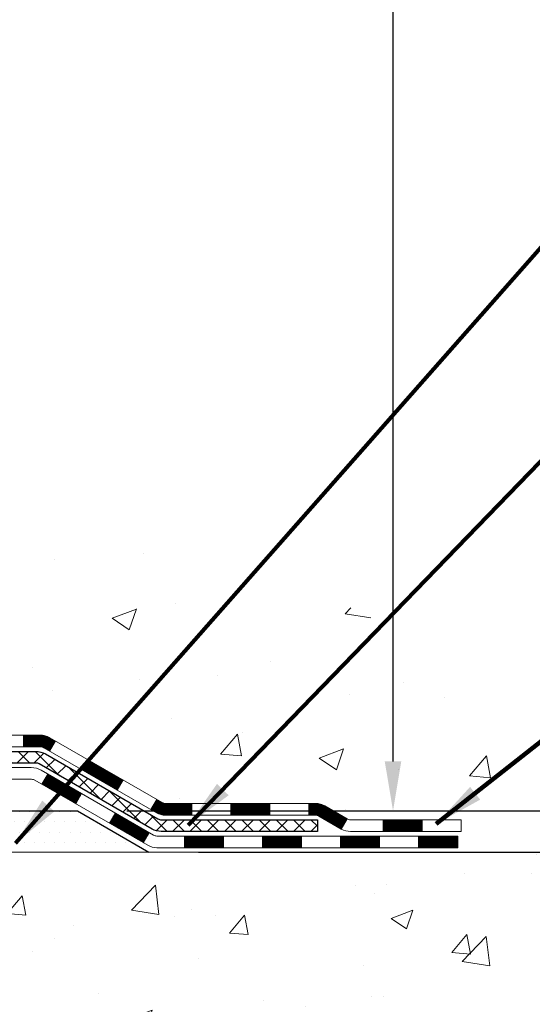
# Model space of a CAD drawing. Extents: x -7 to 3254, y -7 to 1977.
# Drawn here: x 25 to 28, y 7 to 13 of the extents above; entities that cross this region are included whole.
import ezdxf

# ---------------------------------------------------------------- set-up
doc = ezdxf.new("R2010")
doc.units = 0
doc.header["$LTSCALE"] = 5
doc.header["$MEASUREMENT"] = 0
doc.layers.get('DEFPOINTS').update_dxf_attribs({"linetype": 'CONTINUOUS'})
for name, color, linetype, lineweight in [('CONCRETE - H', 130, 'CONTINUOUS', 9), ('CONCRETE - L', 132, 'CONTINUOUS', 13), ('DECK COAT - H', 20, 'CONTINUOUS', 20), ('DECK COAT - L', 22, 'CONTINUOUS', 18), ('DIMS', 50, 'CONTINUOUS', 25), ('PVC SIDESHEET - H', 170, 'CONTINUOUS', 20), ('PVC SIDESHEET - L', 150, 'CONTINUOUS', 25), ('SETTING BED - H', 210, 'CONTINUOUS', 20), ('SETTING BED - L', 212, 'CONTINUOUS', 25), ('TEXT - 4', 241, 'CONTINUOUS', 25)]:
    doc.layers.add(name, color=color, linetype=linetype, lineweight=lineweight)
doc.styles.add('ROMANS', font='romans', dxfattribs={"width": 0.9})
doc.dimstyles.get("Standard").update_dxf_attribs({"dimtxt": 0.18, "dimasz": 0.18, "dimexe": 0.18, "dimexo": 0.0625, "dimgap": 0.09, "dimtad": 0, "dimtih": 1, "dimtoh": 1, "dimdec": 4, "dimzin": 0, "dimdsep": 46, "dimtxsty": 'Standard', "dimcen": 0.09, "dimadec": 0, "dimazin": 0, "dimtfac": 1, "dimtdec": 4, "dimtofl": 0, "dimtmove": 0, "dimatfit": 3, "dimfxl": 1, "dimtolj": 1, "dimtzin": 0, "dimarcsym": 0})

# ---------------------------------------------------------------- blocks, each defined once
blk = doc.blocks.new('*D23')
at = {"layer": 'DEFPOINTS', "color": 0, "transparency": 16777216}
for p in [(30.07852970475892, 18.50586430308272), (24.87500145488536, 8.651459499831162), (26.78470459526182, 8.651459499831162)]:
    blk.add_point(p, dxfattribs=at)
at = {"layer": 'DIMS', "color": 0, "lineweight": -2, "transparency": 16777216}
for p, q in [((29.77852970475892, 18.50586430308272), (26.48470459526182, 18.50586430308272)), ((26.78470459526182, 18.20586430308272), (26.78470459526182, 15.40149864798509)), ((26.78470459526182, 8.951459499831163), (26.78470459526182, 14.00149864798509)), ((25.17500145488536, 8.651459499831162), (27.08470459526182, 8.651459499831162))]:
    blk.add_line(p, q, dxfattribs=at)
at = {"layer": 'DIMS', "color": 0, "transparency": 16777216}
for points in [[(26.73470459526182, 18.20586430308272), (26.83470459526182, 18.20586430308272), (26.78470459526182, 18.50586430308272)], [(26.73470459526182, 8.951459499831163), (26.83470459526182, 8.951459499831163), (26.78470459526182, 8.651459499831162)]]:
    blk.add_solid(points, dxfattribs=at)
at = {"layer": 'DIMS', "color": 0, "transparency": 16777216, "insert": (26.78470459526181, 14.70149864798509), "char_height": 0.3, "attachment_point": 5}
blk.add_mtext('\\A1;9 7/8 IN\\P [250.3mm]', dxfattribs=at)
blk = doc.blocks.new('*D24')
at = {"layer": 'DEFPOINTS', "color": 0, "transparency": 16777216}
for p in [(24.87500145488536, 8.651459499831162), (28.74444265787645, 8.65145949983116), (25.30801329075291, 8.401459999832241)]:
    blk.add_point(p, dxfattribs=at)
at = {"layer": 'DIMS', "color": 0, "lineweight": -2, "transparency": 16777216}
for p, q in [((28.74444265787645, 8.951459499831161), (28.74444265787645, 9.25145949983116)), ((25.17500145488536, 8.651459499831162), (29.04444265787645, 8.65145949983116)), ((25.60801329075291, 8.401459999832241), (29.04444265787645, 8.40145999983224)), ((28.74444265787645, 8.101459999832239), (28.74444265787644, 7.80145999983224)), ((29.04444265787644, 7.80145999983224), (28.74444265787644, 7.80145999983224))]:
    blk.add_line(p, q, dxfattribs=at)
at = {"layer": 'DIMS', "color": 0, "transparency": 16777216}
for points in [[(28.69444265787645, 8.951459499831161), (28.79444265787645, 8.951459499831161), (28.74444265787645, 8.65145949983116)], [(28.69444265787645, 8.101459999832239), (28.79444265787645, 8.101459999832239), (28.74444265787645, 8.40145999983224)]]:
    blk.add_solid(points, dxfattribs=at)
at = {"layer": 'DIMS', "color": 0, "transparency": 16777216, "insert": (30.29444265787644, 7.801459999832245), "char_height": 0.3, "attachment_point": 5}
blk.add_mtext('\\A1;1/4 IN\\P [6.3mm]', dxfattribs=at)

msp = doc.modelspace()

# ---------------------------------------------------------------- hatches: boundary and pattern name
at = {"layer": 'CONCRETE - H'}
h = msp.add_hatch(dxfattribs=at)
h.set_pattern_fill('AR-CONC', color=256, scale=0.21)
h.set_pattern_definition([(49.99999999999999, (-523.1172236000783, 534.1252165212518), (1.506246383461582, -0.1317794834634497), [0.1575, -1.7325]), (355, (-523.1172236000783, 534.1252165212518), (-0.2913778005873, 1.579603480770025), [0.126, -1.386]), (100.45144446, (-522.9917030699784, 534.1142348988518), (1.214868578126935, 1.447823981034122), [0.1338544031999999, -1.472398435199999]), (46.18420000000002, (-523.1172236000783, 534.5452165212517), (2.241206794410302, -0.3475904896654607), [0.2362499999999999, -2.598749999999999]), (96.63563549, (-522.9304564355783, 534.5162505765518), (1.96279008591588, 2.045649061626556), [0.2007817182, -2.208598895999999]), (351.1841639899999, (-523.1172236000783, 534.5452165212517), (1.962790084615023, 2.045649060566979), [0.189, -2.0790000021]), (21, (-522.9072236000783, 534.4402165212518), (1.25350480944877, -0.8454996703972115), [0.1575, -1.7325]), (326.0000000000001, (-522.9072236000783, 534.4402165212518), (0.5109621970353216, 1.522815094598391), [0.126, -1.386]), (71.45144474, (-522.8027648666783, 534.3697582158518), (1.764466991132939, 0.677315420893343), [0.133854399, -1.4723984352]), (37.50000000000001, (-523.1172236000783, 534.1252165212518), (0.0255356961663104, 0.6990770930457542), [0, -1.3692, 0, -1.407, 0, -1.39125]), (7.499999999999999, (-523.1172236000783, 534.1252165212518), (0.552446028628512, 0.8282645949529565), [0, -0.8021999999999999, 0, -1.3377, 0, -0.53025]), (327.5, (-523.5855236000783, 534.1252165212518), (1.121027115962059, -0.04736523064219748), [0, -0.525, 0, -1.638, 0, -2.1735]), (317.5, (-523.7955236000784, 534.1252165212518), (1.224690955619011, 0.2102204628978672), [0, -0.6825, 0, -1.0878, 0, -1.5435])])
edge = h.paths.add_edge_path()
edge.add_spline(control_points=[(38.20244940002397, 18.50586430308272), (38.81625573571648, 13.54010360994801), (27.3241685232482, 19.64389260123869), (21.98048623891111, 14.47913089600354), (23.70907560731496, 10.16912422898179), (27.36742646726793, 9.970896720585529), (27.5345655822814, 8.607109106718099), (27.68974380040629, 8.401465196683034)], knot_values=[0, 0, 0, 0, 13.86112263046147, 16.12824942432602, 20.72290489254789, 23.94109993312816, 24.64819157060419, 24.64819157060419, 24.64819157060419, 24.64819157060419], degree=3, periodic=0)
edge.add_line((27.68974380040629, 8.401465196680647), (27.19674063240507, 8.401465196681215))
edge.add_line((27.19674063240507, 8.401465196681215), (27.19674063240484, 8.59831520519424))
edge.add_line((27.19674063240484, 8.59831520519424), (26.527056932405, 8.59831520519424))
edge.add_arc((26.52705693248015, 8.63768520576491), 0.03937000057067053, 239.9974527913535, 269.99999989063735, ccw=False)
edge.add_line((26.5073704164281, 8.603590660296959), (26.37160950881025, 8.681972256839344))
edge.add_arc((26.31649302478763, 8.586504205195638), 0.1102359999984627, 60.00090982751162, 90.00000000017727)
edge.add_line((26.31649302478729, 8.696740205194146), (25.40853508375824, 8.696740205194146))
edge.add_arc((25.40853508375892, 8.736110205196155), 0.03937000000200896, 240.00000000055212, 269.9999999990073, ccw=False)
edge.add_line((25.38885008375826, 8.702014785047254), (24.70876289759951, 9.09466278786499))
edge.add_arc((24.64876295687202, 8.990739705189753), 0.1200000000001123, 60.00003267867107, 90)
edge.add_line((24.64876295687202, 9.110739705189872), (24.43732157431214, 9.110739705189872))
edge.add_arc((24.43732157431225, 9.150109705190062), 0.03937000000018998, 225.000000000234, 269.9999999998346, ccw=False)
edge.add_line((24.40948278033693, 9.122270911214514), (24.29301625620406, 9.238737435347275))
edge.add_arc((24.04331428189698, 8.98903546104043), 0.353131918616239, 44.99999999997391, 76.09799910890092)
edge.add_arc((23.7540296888144, 7.820265687598408), 1.557170273116063, 76.09799910896767, 103.9020008910496)
edge.add_arc((23.46474509573102, 8.989035461039748), 0.3531319186166963, 103.9020008910232, 132.1166085543087)
edge.add_line((23.22792011600723, 9.250982174943033), (23.09857811327038, 9.12227242719382))
edge.add_arc((23.07073780313124, 9.150109705735076), 0.03937000057438383, 270.0022064941827, 315.00311970701176, ccw=False)
edge.add_line((23.07073931929312, 9.110739705189872), (21.35983421681101, 9.110739705189758))
edge.add_arc((21.35983270088195, 9.150109705210639), 0.03937000005006615, 180.0000000302774, 270.00220615537, ccw=False)
edge.add_line((21.32046270083185, 9.150109705189834), (21.32046421680514, 15.85958183083039))
edge.add_arc((21.35983421680498, 15.85958183083051), 0.03936999999984891, 107.30237723725571, 180.0000000001654, ccw=False)
edge.add_arc((21.22052217603687, 16.30679594466676), 0.4290404058594651, 287.3023772371793, 306.9749010396823)
edge.add_arc((21.144035836228, 16.36890403680627), 0.5251995961845577, 309.5666441756469, 345.6920565175222)
edge.add_arc((20.07408564982927, 16.65575906362324), 1.632909065609133, 345.2170686115305, 355.1808035833485)
edge.add_arc((20.34325212200702, 16.42183113918429), 1.361411651893044, 4.074979495418073, 18.33505396016643)
edge.add_arc((21.20878149973839, 16.71438604395473), 0.4478254090914908, 17.64025593846684, 71.87109708269709)
edge.add_arc((21.37885926830222, 17.19156960820112), 0.06004988997899911, 193.4822306559153, 239.21539210721642, ccw=False)
edge.add_line((21.32046421680514, 17.17756934937711), (21.32046421680514, 17.36680439823567))
edge.add_line((21.32046421680514, 17.36680439823567), (21.22203921680546, 17.36680439823567))
edge.add_line((21.22203921680546, 17.36680439823567), (21.22203921680546, 17.37135695435575))
edge.add_arc((21.26140921680519, 17.3713569543562), 0.03936999999973523, 122.90315213920621, 180.0000000006618, ccw=False)
edge.add_line((21.24002262016961, 17.4044116118846), (21.55524056062541, 17.60835984335756))
edge.add_arc((21.37426847369886, 17.80950983759692), 0.2705775608380022, 311.9773110941064, 358.5307111492425)
edge.add_line((21.64475707201552, 17.80257192654517), (21.93266975222753, 17.80257192654517))
edge.add_arc((21.93387359377095, 17.88010824248204), 0.07754566089423381, 269.11048781214, 360.8895121878601)
edge.add_line((22.01140990970782, 17.88131208402547), (22.01140839370385, 18.00586430308272))
edge.add_line((22.01140839370385, 18.00586430308272), (36.07852855047292, 18.00586430308272))
edge.add_line((36.07852855047292, 18.00586430308272), (36.07852855047292, 18.50586430308272))
edge.add_line((36.07852855047292, 18.50586430308272), (38.20244940002419, 18.5058643030826))
h.paths.add_polyline_path([(32.71262984350778, 16.25483656282984), (35.26262984350785, 16.25483656282984), (35.26262984350785, 17.20483656282988), (32.71262984350778, 17.20483656282988)], flags=25)
h = msp.add_hatch(dxfattribs=at)
h.set_pattern_fill('AR-CONC', color=256, scale=0.1875, style=0)
h.set_pattern_definition([(49.99999999999999, (-38.6347993266333, -51.66841706572563), (1.344862842376413, -0.1176602530923658), [0.140625, -1.546875]), (355, (-38.6347993266333, -51.66841706572563), (-0.260158750524375, 1.410360250687522), [0.1125, -1.2375]), (100.45144446, (-38.52272742475833, -51.67822208572557), (1.084704087613335, 1.29269998306618), [0.1195128599999996, -1.314641459999994]), (46.18420000000002, (-38.6347993266333, -51.29341706572563), (2.001077495009198, -0.3103486514870185), [0.2109374999999993, -2.320312499999988]), (96.63563549, (-38.46804292975827, -51.31927951635055), (1.752491148139178, 1.826472376452282), [0.17926939125, -1.9719633]), (351.1841639899999, (-38.6347993266333, -51.29341706572563), (1.7524911469777, 1.826472375506232), [0.16875, -1.856250001875]), (21, (-38.4472993266333, -51.38716706572563), (1.119200722722116, -0.7549104199975103), [0.140625, -1.546875]), (326.0000000000001, (-38.4472993266333, -51.38716706572563), (0.4562162473529657, 1.359656334462849), [0.1125, -1.2375]), (71.45144474, (-38.35403260038339, -51.45007626697554), (1.575416956368696, 0.6047459115119134), [0.11951285625, -1.31464146]), (37.50000000000001, (-38.6347993266333, -51.66841706572563), (0.02279972871992, 0.6241759759337091), [0, -1.2225, 0, -1.25625, 0, -1.2421875]), (7.499999999999999, (-38.6347993266333, -51.66841706572563), (0.4932553827040286, 0.7395219597794255), [0, -0.7162499999999999, 0, -1.194375, 0, -0.4734375]), (327.5, (-39.05292432663333, -51.66841706572563), (1.000917067823267, -0.04229038450196204), [0, -0.46875, 0, -1.4625, 0, -1.940625]), (317.5, (-39.24042432663333, -51.66841706572563), (1.093474067516974, 0.1876968418730957), [0, -0.609375, 0, -0.97125, 0, -1.378125])])
edge = h.paths.add_edge_path()
edge.add_line((27.68974380037446, 8.401459999838835), (23.98425500432791, 8.40145999982849))
edge.add_line((23.98425500432802, 8.401459999828603), (23.98425500433029, 7.585780657498844))
edge.add_line((23.98425500433029, 7.585780657498731), (23.71867057478448, 7.658956463796471))
edge.add_line((23.71867057478437, 7.658956463796471), (23.82892238957379, 7.555512183229894))
edge.add_line((23.8289223895739, 7.555512183229894), (23.51677239386595, 7.604610049910207))
edge.add_line((23.51677239386584, 7.604610049910207), (23.51677239386368, 8.401459999827239))
edge.add_line((23.51677239386379, 8.401459999827239), (20.57852970476154, 8.401459999819053))
edge.add_line((20.57852970476154, 8.401459999819053), (20.57852970476711, 6.388113410376945))
edge.add_spline(control_points=[(20.57852970476699, 6.388113410376945), (21.03962169755107, 6.405829923330998), (21.9923507022703, 6.448232968990396), (23.81699351053101, 5.751015559383632), (25.13252408341475, 7.748266548031324), (27.47274788700895, 7.255342884219317), (27.65251770655652, 8.204836282746555), (27.68974380037446, 8.401459999838949)], knot_values=[0, 0, 0, 0, 1.397549631201297, 2.888563849999644, 5.20681090942082, 7.353000021316116, 7.913502031060037, 7.913502031060037, 7.913502031060037, 7.913502031060037], degree=3, periodic=0)
at = {"layer": 'DECK COAT - H'}
h = msp.add_hatch(dxfattribs=at)
h.set_pattern_fill('ANSI31', color=256, scale=0.03937, style=0)
h.set_pattern_definition([(45, (-168.2640874649007, -152.9754183956117), (-0.003479849246914297, 0.003479849246914297), [])])
h.paths.add_polyline_path([(24.54834649026009, 9.110734508346127), (24.64876447281961, 9.110734508346127, -0.1316523525283877), (24.7087644135471, 9.094657591021246), (24.74199935363924, 9.075469414686609), (24.70656635363923, 9.014097658421974), (24.67121189819375, 9.03450953590459, 0.1316523525285442), (24.65121191795117, 9.039868508346217), (24.54834649026009, 9.039868508346217)])
h.paths.add_polyline_path([(24.91113894188527, 8.895987775099911), (24.94657194188551, 8.957359531364432), (25.15114453013132, 8.839249648042369), (25.11571153013131, 8.777877891777848)])
h.paths.add_polyline_path([(25.35571711837713, 8.72113976472042), (25.38885161915221, 8.702009576976252, 0.1316523525284907), (25.40853659970605, 8.696735008350515), (25.56759139970575, 8.696735008350515), (25.56759139970575, 8.625869008350492), (25.40853659970583, 8.625869008350605, -0.131652352528452), (25.35341865415569, 8.640637800502418), (25.32028411837712, 8.659768008455899)])
h.paths.add_polyline_path([(25.80381139970598, 8.696735008350515), (26.04003139970575, 8.696735008350515), (26.04003139970575, 8.625869008350492), (25.80381139970598, 8.625869008350492)])
h.paths.add_polyline_path([(26.27625139970598, 8.696735008350515), (26.31649454073488, 8.696735008350515, -0.1316524975873674), (26.37161254073465, 8.681966184762132), (26.50737344835272, 8.603584588203375), (26.47194044835271, 8.542212831938855), (26.33617954073463, 8.620594428497498, 0.1316524975873194), (26.31649454073488, 8.625869008350492), (26.27625139970598, 8.625869008350492)])
h.paths.add_polyline_path([(26.72430214835242, 8.598310008350609), (26.96052214835265, 8.598310008350609), (26.96052214835265, 8.527444008350585), (26.72430214835242, 8.527444008350585)])
h.paths.add_polyline_path([(24.6602986387926, 8.813507428497587), (24.69573163879261, 8.874879184762221), (24.90030415967487, 8.756769184762106), (24.86487115967486, 8.695397428497472)])
h.paths.add_polyline_path([(25.10487668055669, 8.638659184762105), (25.3094492014385, 8.520549184762103), (25.27401620143871, 8.459177428497583), (25.06944368055667, 8.577287428497584)])
h.paths.add_polyline_path([(25.52232590117558, 8.499885008350475), (25.75854590117581, 8.499885008350475), (25.75854590117581, 8.429019008350565), (25.52232590117558, 8.429019008350565)])
h.paths.add_polyline_path([(25.99476590117558, 8.499885008350475), (26.23098590117581, 8.499885008350475), (26.23098590117581, 8.429019008350565), (25.99476590117558, 8.429019008350565)])
h.paths.add_polyline_path([(26.46720590117559, 8.499885008350589), (26.70342590117582, 8.499885008350589), (26.70342590117582, 8.429019008350565), (26.46720590117559, 8.429019008350565)])
h.paths.add_polyline_path([(26.9396459011756, 8.499885008350589), (27.17586590117583, 8.499885008350589), (27.17586590117583, 8.429019008350565), (26.9396459011756, 8.429019008350565)])
at = {"layer": 'PVC SIDESHEET - H'}
h = msp.add_hatch(dxfattribs=at)
h.set_pattern_fill('ANSI37', color=256, scale=0.59055, style=0)
h.set_pattern_definition([(45, (-163.2076492302224, 51.41759886148645), (-0.05219773870371446, 0.05219773870371446), []), (135, (-163.2076492302224, 51.41759886148645), (-0.05219773870371446, -0.05219773870371446), [])])
edge = h.paths.add_edge_path()
edge.add_line((21.15117321677974, 9.051679508346183), (21.15117321678042, 15.92211892628416))
edge.add_line((21.15117321678042, 15.92211892628416), (21.22203921677465, 15.92211892628416))
edge.add_line((21.22203921677453, 15.92211892628416), (21.22203921677965, 9.051679508346183))
edge.add_arc((21.26140921677973, 9.05167950834607), 0.0393699999999626, 539.999999999876, 630.0000000000828)
edge.add_line((21.26140921677973, 9.012309508346107), (23.11150828914026, 9.012309508346107))
edge.add_arc((23.11150828914026, 9.05167950834607), 0.03936999999984891, 270, 315)
edge.add_line((23.13934708311547, 9.023840714370863), (23.28464162230955, 9.16913525356506))
edge.add_arc((23.46474661167861, 8.989030264196003), 0.2547069186167359, 463.9020008910767, 495.00000000000114, ccw=False)
edge.add_arc((23.7540312047621, 7.820260490756482), 1.458745273114345, 450.00000000000114, 463.9020008910778, ccw=False)
edge.add_line((23.7540312047621, 9.279005763870828), (23.7540312047621, 9.208139763870804))
edge.add_arc((23.7540312047621, 7.820260490756482), 1.387879273114407, 450.0000000000023, 463.9020008910806)
edge.add_arc((23.46474661167861, 8.989030264196117), 0.1838409186166517, 463.9020008910817, 495.0000000000188)
edge.add_line((23.33475145146519, 9.119025424409415), (23.18945691227123, 8.973730885215332))
edge.add_arc((23.11150828914026, 9.05167950834607), 0.1102359999999235, 269.9999999999852, 315.00000000001825, ccw=False)
edge.add_line((23.11150828914026, 8.941443508346197), (21.26140921677973, 8.941443508346197))
edge.add_arc((21.26140921677973, 9.051679508346183), 0.1102359999999862, 180, 270, ccw=False)
edge = h.paths.add_edge_path()
edge.add_arc((23.75403120476187, 7.820260490756482), 1.458745273114317, 436.0979991089357, 449.9999999999967, ccw=False)
edge.add_arc((24.04331579784514, 8.989030264196344), 0.2547069186164285, 405.0000000000034, 436.0979991089389, ccw=False)
edge.add_line((24.22342078721397, 9.169135253565173), (24.36871532640828, 9.023840714370863))
edge.add_arc((24.39655412038348, 9.051679508346183), 0.03937000000000319, 224.9999999999927, 270)
edge.add_line((24.39655412038348, 9.012309508346107), (24.62239143275281, 9.012309508346107))
edge.add_arc((24.62239143275281, 8.892309508346216), 0.1200000000000045, 419.9999999999996, 450, ccw=False)
edge.add_line((24.68239143275298, 8.99623255680035), (25.36247766385122, 8.603584588203603))
edge.add_arc((25.38216266385109, 8.637680008350571), 0.03936999999995876, 239.999999999949, 270)
edge.add_line((25.38216266385109, 8.598310008350609), (26.32704370044087, 8.598310008350609))
edge.add_line((26.32704370044087, 8.598310008350609), (26.32704370044087, 8.527444008350585))
edge.add_line((26.32704370044087, 8.527444008350585), (25.38216266385109, 8.527444008350585))
edge.add_arc((25.38216266385109, 8.637680008350458), 0.110235999999901, 239.9999999999919, 270.0000000000148, ccw=False)
edge.add_line((25.3270446638511, 8.542212831938969), (24.6448388806765, 8.936084524497574))
edge.add_arc((24.62483888067652, 8.901443508346233), 0.03999999999995874, 419.999999999996, 450)
edge.add_line((24.62483888067652, 8.941443508346197), (24.39655412038348, 8.941443508346197))
edge.add_arc((24.39655412038348, 9.051679508346183), 0.1102359999999933, 225.0000000000235, 269.9999999999852, ccw=False)
edge.add_line((24.31860549725263, 8.973730885215218), (24.1733109580581, 9.119025424409756))
edge.add_arc((24.04331579784514, 8.989030264196572), 0.1838409186163031, 405.000000000036, 436.0979991089459)
edge.add_arc((23.75403120476187, 7.820260490756482), 1.387879273114356, 436.0979991089382, 449.9999999999941)
edge.add_line((23.7540312047621, 9.208139763870804), (23.7540312047621, 9.279005763870828))
at = {"layer": 'SETTING BED - H', "linetype": 'Continuous'}
h = msp.add_hatch(dxfattribs=at)
h.set_pattern_fill('DOTS', color=256, scale=0.9842500000000001, style=0)
h.set_pattern_definition([(7.016477563892661e-15, (4.592014402989548, -0.9495437660609696), (0.0307578125, 0.061515625), [0, -0.061515625])])
edge = h.paths.add_edge_path()
edge.add_line((23.51677239386379, 8.401459999827239), (23.51677239386595, 7.604610049910207))
edge.add_line((23.51677239386584, 7.604610049910207), (23.56117442365985, 7.597626083967157))
edge.add_line((23.56117442365996, 7.597626083967157), (23.56117442365996, 8.815459499828648))
edge.add_line((23.56117442365996, 8.815459499828648), (23.53527967376203, 8.815459499828648))
edge.add_line((23.53527967376192, 8.815459499828648), (23.53527967376192, 8.651459499828661))
edge.add_line((23.53527967376192, 8.651459499828661), (21.17085970476137, 8.651459499828661))
edge.add_arc((21.17085970475898, 9.00578949982264), 0.3543299999939791, 214.8322457831261, 270.00000000039984, ccw=False)
edge.add_line((20.88001576051454, 8.803404843803037), (20.88001495690617, 8.401459999819735))
edge.add_line((20.88001495690617, 8.40145999981985), (23.51677239386368, 8.401459999827239))
h.paths.add_polyline_path([(23.94688798586469, 8.815459499828648), (23.97278273576205, 8.815459499828648), (23.97278273576205, 8.651459499828547), (24.87500145488559, 8.651459499831049), (25.30801329075337, 8.401459999832241), (23.98425500432802, 8.401459999828603), (23.98425500433029, 7.585780657498731), (23.94688798586469, 7.596076297607851)])

# ---------------------------------------------------------------- linework, layer by layer
at = {"layer": 'CONCRETE - L'}
msp.add_line((23.98425500432802, 8.401459999828603), (27.68974380037446, 8.401459999838835), dxfattribs=at)
at = {"layer": 'DECK COAT - L'}
for p, q in [((24.54834649026009, 9.11073450834624), (24.54834649026009, 9.039868508346217)), ((24.70656630749465, 9.014097578497513), (24.74199930749467, 9.075469334762147)), ((24.91113882837692, 8.895987578497511), (24.94657182837693, 8.957359334762032)), ((24.6602986387926, 8.813507428497587), (24.69573163879261, 8.874879184762108)), ((25.11571134925873, 8.77787757849751), (25.15114434925874, 8.839249334762144)), ((24.86487115967486, 8.695397428497472), (24.90030415967487, 8.756769184762106)), ((25.32028387014054, 8.659767578497508), (25.35571687014055, 8.721139334762029)), ((25.56759139970575, 8.625869008350492), (25.56759139970575, 8.696735008350515)), ((25.80381139970598, 8.625869008350492), (25.80381139970598, 8.696735008350515)), ((26.04003139970575, 8.625869008350492), (26.04003139970575, 8.696735008350515)), ((26.27625139970598, 8.625869008350492), (26.27625139970598, 8.696735008350515)), ((25.06944368055667, 8.57728742849747), (25.10487668055669, 8.638659184762105)), ((26.50737344835272, 8.603584588203603), (26.47194044835271, 8.542212831938969)), ((26.72430214835242, 8.527444008350585), (26.72430214835242, 8.598310008350609)), ((26.96052214835265, 8.527444008350585), (26.96052214835265, 8.598310008350609)), ((25.27401620143849, 8.459177428497469), (25.3094492014385, 8.520549184762103)), ((25.52232590117558, 8.429019008350565), (25.52232590117558, 8.499885008350589)), ((25.75854590117581, 8.429019008350565), (25.75854590117581, 8.499885008350589)), ((25.99476590117558, 8.429019008350565), (25.99476590117558, 8.499885008350475)), ((26.23098590117581, 8.429019008350565), (26.23098590117581, 8.499885008350475)), ((26.46720590117559, 8.429019008350565), (26.46720590117559, 8.499885008350475)), ((26.70342590117582, 8.429019008350451), (26.70342590117582, 8.499885008350475)), ((26.9396459011756, 8.429019008350451), (26.9396459011756, 8.499885008350475))]:
    msp.add_line(p, q, dxfattribs=at)
for points in [[(24.43732309025984, 9.11073450834624), (24.64876447281961, 9.110734508346127, -0.1316523525283649), (24.7087644135471, 9.094657591021246), (25.38885159970584, 8.70200958820351, 0.1316524975873946), (25.40853659970583, 8.696735008350515), (26.31649454073488, 8.696735008350515, -0.1316524975874045), (26.37161254073465, 8.681966184762132), (26.5073734483525, 8.603584588203603, 0.1316524975873946), (26.52705844835248, 8.598310008350609), (27.19674214835243, 8.598310008350609), (27.19674214835243, 8.527444008350585), (26.52705844835248, 8.527444008350585, -0.1316524975873946), (26.47194044835248, 8.542212831938969), (26.33617954073463, 8.620594428497498, 0.1316524975874045), (26.31649454073488, 8.625869008350492), (25.40853659970583, 8.625869008350605, -0.1316524975873946), (25.35341859970583, 8.640637831938989), (24.67121189819375, 9.03450953590459, 0.1316523525284855), (24.65121191795117, 9.039868508346217), (24.43732309025984, 9.039868508346217, -0.1989123673796998)], [(24.35578515050668, 8.9138845083462), (24.59601853348784, 8.9138845083462, -0.1316524975874019), (24.65601853348801, 8.897807556800217), (25.33610476458591, 8.505159588203583, 0.1316524975873946), (25.35578976458612, 8.499885008350475), (27.17586590117583, 8.499885008350589), (27.17586590117583, 8.429019008350565), (25.35578976458612, 8.429019008350565, -0.1316524975873946), (25.30067176458613, 8.443787831938948), (24.61846598141153, 8.83765952449744, 0.1316524975874622), (24.59846598141155, 8.843018508346177), (24.35578515050668, 8.843018508346177, -0.1989123673796998)]]:
    msp.add_lwpolyline(points, format="xyb", dxfattribs=at)
at = {"layer": 'PVC SIDESHEET - L'}
msp.add_lwpolyline([(24.39655412038348, 9.012309508346107), (24.62239143275281, 9.012309508346107, -0.1316524975874019), (24.68239143275298, 8.99623255680035), (25.36247766385111, 8.603584588203603, 0.1316524975873946), (25.38216266385109, 8.598310008350609), (26.32704370044087, 8.598310008350609), (26.32704370044087, 8.527444008350585), (25.38216266385109, 8.527444008350585, -0.1316524975873946), (25.3270446638511, 8.542212831938969), (24.64483888067673, 8.936084524497574, 0.1316524975875106), (24.62483888067652, 8.941443508346197), (24.39655412038348, 8.941443508346197, -0.1989123673796998)], format="xyb", dxfattribs=at)
at = {"layer": 'SETTING BED - L'}
for p, q in [((23.98425500432734, 8.651459499828547), (24.87500145488559, 8.651459499831049)), ((24.87500145488559, 8.651459499831049), (25.30801329075291, 8.401459999832241))]:
    msp.add_line(p, q, dxfattribs=at)

# ---------------------------------------------------------------- dimensions: what is measured, and where the dimension line sits
at = {"layer": 'DIMS'}
for base, p1, override, picture, middle in [((26.78470459526182, 8.651459499831162), (30.07852970475892, 18.50586430308272), {"dimtxt": 0.3, "dimasz": 0.3, "dimexe": 0.3, "dimexo": 0.3, "dimgap": 0.3, "dimlunit": 5, "dimpost": ' IN', "dimfrac": 2}, '*D23', (26.78470459526181, 14.70149864798509)), ((28.74444265787645, 8.65145949983116), (25.30801329075291, 8.401459999832241), {"dimtxt": 0.3, "dimasz": 0.3, "dimexe": 0.3, "dimexo": 0.3, "dimgap": 0.3, "dimlunit": 5, "dimpost": ' IN', "dimtmove": 1, "dimfrac": 2}, '*D24', (29.09559848013726, 8.151559368347534))]:
    dim = msp.add_linear_dim(base=base, p1=p1, p2=(24.87500145488536, 8.651459499831162), angle=90, text='<>\\P[]', dimstyle='Standard', override=override, dxfattribs=at)
    dim.commit()
    dim.dimension.update_dxf_attribs({"geometry": picture, "text_midpoint": middle, "dimtype": 160})

# ---------------------------------------------------------------- leaders
at = {"layer": 'TEXT - 4'}
for points in [[(24.50114281637673, 8.45646852868822), (29.04364030900308, 13.61041614328292), (29.47158691143579, 13.61041614328292)], [(25.54606499443219, 8.565297724034508), (29.73593830211144, 12.89062450220104), (30.17847044389271, 12.89062450220104)], [(27.0459212536822, 8.57274914622485), (29.69462288285251, 10.66092414125637), (30.19185216042899, 10.66092414125637)], [(23.70601224571385, 8.610112106915722), (24.66776993481824, 6.764264794290739), (24.96821481904851, 6.764264794290739)]]:
    msp.add_leader(points, dimstyle='Standard', override={"dimtxt": 0.7, "dimasz": 0.3, "dimexe": 0.5, "dimexo": 0.5, "dimtih": 0, "dimtoh": 0, "dimtxsty": 'ROMANS', "dimdle": 0.05, "dimclrd": 256, "dimclre": 256, "dimclrt": 256, "dimtfac": 0.3, "dimlwd": 65535, "dimlwe": 65535}, dxfattribs=at)

doc.saveas('drawing.dxf')
